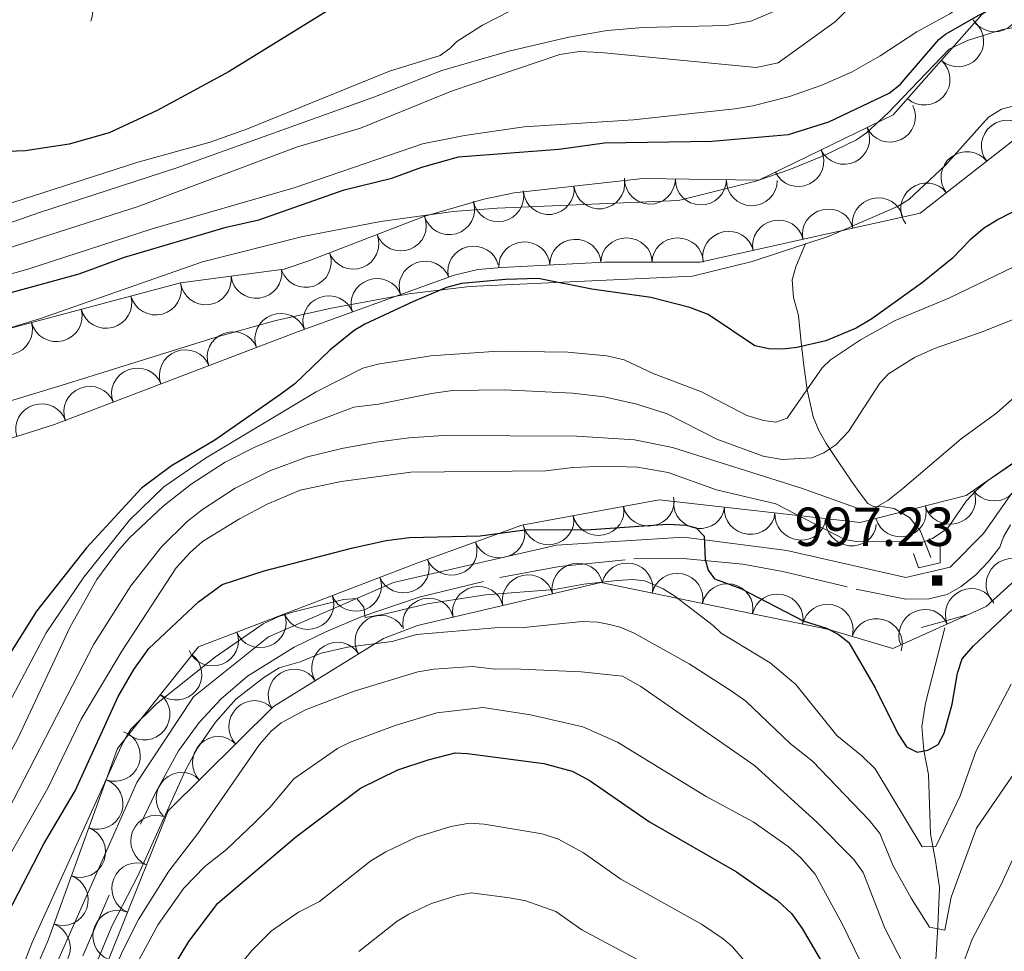
# Model space of a CAD drawing. Extents: x 653804 to 658326, y 757734 to 760815.
# Drawn here: x 657010 to 657203, y 759530 to 759713 of the extents above; entities that cross this region are included whole.
import ezdxf

# ---------------------------------------------------------------- set-up
doc = ezdxf.new("R2010")
doc.units = 0
doc.header["$MEASUREMENT"] = 0
doc.linetypes.add('DGN Style 2', pattern=[43.038560000000004, 25.823136, -17.215424])
doc.linetypes.add('DGN Style 5', pattern=[30.126992, 12.911568, -17.215424])
for name, color, linetype in [('Nivel 10', 7, 'Continuous'), ('Nivel 14', 7, 'Continuous'), ('Nivel 6', 7, 'Continuous'), ('Nivel 60', 7, 'Continuous'), ('Nivel 7', 7, 'Continuous'), ('Nivel 8', 7, 'Continuous')]:
    doc.layers.add(name, color=color, linetype=linetype)
doc.styles.add('Style-font002', font='font002.shx')

# ---------------------------------------------------------------- blocks, each defined once
blk = doc.blocks.new('PUALT')
at = {"layer": 'Nivel 6', "color": 7, "linetype": 'Continuous', "lineweight": 0}
blk.add_solid([(-1, -1), (1, -1), (-1, 1), (1, 1)], dxfattribs=at)

msp = doc.modelspace()

# ---------------------------------------------------------------- linework, layer by layer
at = {"layer": 'Nivel 10', "color": 3, "linetype": 'Continuous', "lineweight": 0, "extrusion": (0, 0, -1)}
for centre, radius, start, end in [((-657019.3839483028, 759714.2526877439, -0.01095728177838302), 4.97824270393928, 23.54034425812277, 203.5165053692339), ((-657200.6630609098, 759715.2063192243, -0.01095728177838302), 4.978242703939282, 147.4701107610421, 327.4462718721532), ((-657193.5548334909, 759708.3481617249, -0.01095728177838302), 4.978242703939279, 131.393473719031, 311.3696348301421), ((-657186.9692618847, 759700.8797142934, -0.01095728177838302), 4.978242703939279, 131.393473719031, 311.3696348301421), ((-657180.2123542663, 759693.6373199997, -0.01095728177838302), 4.978242703939281, 154.0976846995767, 334.0738458106878), ((-657171.254475055, 759689.289463005, -0.01095728177838302), 4.978242703939281, 154.0976846995767, 334.0738458106878), ((-657162.2965958433, 759684.9416060105, -0.01095728177838302), 4.978242703939281, 154.0976846995767, 334.0738458106878), ((-657133.291815626, 759681.5011580884, -0.01095728177838302), 4.978242703939283, 180.8480850644713, 0.8242461755823892), ((-657143.2479757504, 759681.3517057952, -0.01095728177838302), 4.978242703939283, 180.8480850644713, 0.8242461755823892), ((-657113.4901286236, 759679.4804548165, -0.01095728177838302), 4.97824270393928, 173.6603862930299, 353.6365474041411), ((-657123.386748635, 759680.5778939992, -0.01095728177838302), 4.97824270393928, 173.6603862930299, 353.6365474041411), ((-657153.204135875, 759681.2022535019, -0.01095728177838302), 4.978242703939283, 180.8480850644713, 0.8242461755823892), ((-657103.6392962837, 759678.0928548635, -0.01095728177838302), 4.978242703939281, 168.343523729324, 348.3196848404351), ((-657094.0236955902, 759675.531943928, -0.01095728177838302), 4.978242703939279, 163.7466183519674, 343.7227794630785), ((-657084.593100558, 759672.3636889465, -0.01095728177838302), 4.978242703939279, 158.9249323217904, 338.9010934329015), ((-657075.3011156952, 759668.7850750077, -0.01095728177838302), 4.978242703939279, 158.9249323217904, 338.9010934329015), ((-657065.9996572544, 759665.2328520208, -0.01095728177838302), 4.978242703939281, 161.3768376249017, 341.3529987360128), ((-657046.4483961482, 759661.8136130313, -0.01095728177838302), 4.978242703939278, 172.5845089882815, 352.5606700993926), ((-657056.3226653817, 759663.0966826007, -0.01095728177838302), 4.978242703939278, 172.5845089882815, 352.5606700993926), ((-657036.6593394384, 759659.8712950479, -0.01104626876251071), 5.022732637471234, 164.9793969238244, 344.9555580349354), ((-657026.9557831716, 759657.2696586738, -0.01104626876251071), 5.022732637471234, 164.9793969238244, 344.9555580349354), ((-657017.252226905, 759654.6680222994, -0.01104626876251071), 5.022732637471234, 164.9793969238244, 344.9555580349354), ((-657007.547982407, 759652.069040491, -0.01104626876251071), 5.022732637471235, 165.5174535013965, 345.4936146125076)]:
    msp.add_arc(centre, radius, start, end, dxfattribs=at)
at = {"layer": 'Nivel 10', "color": 3, "linetype": 'Continuous', "lineweight": 0, "extrusion": (0.1047309522990621, -0.1628145504279364, -0.9810824887844449)}
for centre in [(963711.5328737958, -277825.2601361977, -55820.24750281022), (963701.574471652, -277824.3489684082, -55820.24750280668), (963691.6160695078, -277823.4378006191, -55820.24750280318)]:
    msp.add_arc(centre, 4.999600106473742, 174.7840615960345, 354.7602254849234, dxfattribs=at)
at = {"layer": 'Nivel 10', "color": 3, "linetype": 'Continuous', "lineweight": 0, "extrusion": (0.1008280969972688, -0.2782874274337813, -0.9551909770240699)}
for centre in [(876653.0207073526, -468109.2512452302, -146081.5991308668), (876643.1100594135, -468110.585058346, -146081.599130868), (876633.1994114744, -468111.9188714619, -146081.5991308693), (876623.2887635356, -468113.2526845775, -146081.5991308705)]:
    msp.add_arc(centre, 4.999600106473742, 187.6769488257681, 7.653112714656971, dxfattribs=at)
at = {"layer": 'Nivel 10', "color": 3, "linetype": 'Continuous', "lineweight": 0, "extrusion": (0.0001705260291303037, -0.3193957159540375, -0.9476214157305022)}
for centre in [(657534.1934771547, -719229.8441052828, -243449.1562104457), (657544.1934771548, -719229.8441052904, -243449.1562104483)]:
    msp.add_arc(centre, 4.999600106473742, 180.0119193573952, 359.9880832462842, dxfattribs=at)
at = {"layer": 'Nivel 10', "color": 3, "linetype": 'Continuous', "lineweight": 0, "extrusion": (0.03954147126498465, -0.2863869613245705, -0.957297749100811)}
msp.add_arc((754824.7983893367, -634071.7845865263, -192512.0616715387), 4.999600106473742, 174.2006804019221, 354.176844290811, dxfattribs=at)
at = {"layer": 'Nivel 10', "color": 3, "linetype": 'Continuous', "lineweight": 0, "extrusion": (0.01297270572329779, -0.3139250430696228, -0.9493591397568953)}
for centre in [(687914.1326616799, -694514.4351854733, -230882.3527549101), (687924.132209245, -694514.5303090371, -230882.3527549079)]:
    msp.add_arc(centre, 4.99960010647374, 179.4668933306031, 359.4430572194921, dxfattribs=at)
at = {"layer": 'Nivel 10', "color": 3, "linetype": 'Continuous', "lineweight": 0, "extrusion": (0.07550769003510763, -0.257850150301443, -0.9632299251658897)}
for centre in [(844097.3570173127, -524100.4807014673, -147206.297029201), (844087.3767772553, -524099.8523636595, -147206.2970292012), (844077.396537198, -524099.2240258516, -147206.2970292014)]:
    msp.add_arc(centre, 4.999600106473742, 176.4094358341518, 356.3855997230407, dxfattribs=at)
at = {"layer": 'Nivel 10', "color": 3, "linetype": 'Continuous', "lineweight": 0, "extrusion": (0.08869915305491895, -0.2498210190441796, -0.9642208868776219)}
for centre in [(873360.5476949357, -478016.4168009289, -132440.285021332), (873350.5505147794, -478016.1793373966, -132440.2850213338), (873340.5533346233, -478015.9418738646, -132440.2850213356), (873330.5561544674, -478015.7044103326, -132440.2850213374), (873320.5589743112, -478015.4669468006, -132440.2850213393)]:
    msp.add_arc(centre, 4.999600106473742, 178.6512257117384, 358.6273896006273, dxfattribs=at)
at = {"layer": 'Nivel 10', "color": 3, "linetype": 'Continuous', "lineweight": 0, "extrusion": (0.07098898899112324, -0.2668144871392, -0.9611298522544517)}
msp.add_arc((830239.7334657656, -542926.4583029498, -156981.9404197212), 4.999600106473742, 177.2424729014023, 357.2186367902912, dxfattribs=at)
at = {"layer": 'Nivel 10', "color": 3, "linetype": 'Continuous', "lineweight": 0, "extrusion": (0.05751604147612296, -0.2095096295518837, -0.9761135282834418)}
msp.add_arc((834849.886168377, -544980.3971447438, -122325.017286095), 4.999600106473742, 340.1383845530229, 160.1145484419118, dxfattribs=at)
at = {"layer": 'Nivel 10', "color": 3, "linetype": 'Continuous', "lineweight": 0, "extrusion": (0.009816942772400812, -0.290456090198718, -0.9568379629284562)}
for centre in [(682476.1552451568, -704885.2431933101, -215141.8584829842), (682466.4070870245, -704883.013078285, -215141.8584829867)]:
    msp.add_arc(centre, 4.999600106473742, 347.1259445986419, 167.1021084875309, dxfattribs=at)
at = {"layer": 'Nivel 10', "color": 3, "linetype": 'Continuous', "lineweight": 0, "extrusion": (-0.02682660901450482, -0.3040642398661352, -0.9522737374743737)}
for centre in [(587830.9274291975, -775254.8262424245, -249558.8072051066), (587821.3296654995, -775252.0185864624, -249558.8072051096), (587811.7319018015, -775249.2109305002, -249558.8072051125)]:
    msp.add_arc(centre, 4.999600106473742, 343.7060162442837, 163.6821801331726, dxfattribs=at)
at = {"layer": 'Nivel 10', "color": 3, "linetype": 'Continuous', "lineweight": 0, "extrusion": (-0.1132684344201879, -0.3167693434220066, -0.9417151611989639)}
for centre in [(363013.9620659922, -881600.7652251377, -316003.1837781232), (363023.6668512853, -881603.1771004268, -316003.183778122), (363033.3716365788, -881605.5889757161, -316003.1837781207), (363043.0764218718, -881608.0008510055, -316003.1837781195)]:
    msp.add_arc(centre, 4.99960010647374, 346.0552795333628, 166.0314434222517, dxfattribs=at)
at = {"layer": 'Nivel 10', "color": 3, "linetype": 'Continuous', "lineweight": 0, "extrusion": (-0.01333340359657767, -0.2858946232893917, -0.9581682966591765)}
for centre in [(621002.4418142736, -756089.3561846573, -226896.3594754098), (620993.2625787965, -756085.3886115886, -226896.3594754139)]:
    msp.add_arc(centre, 4.999600106473741, 336.6363014657571, 156.612465354646, dxfattribs=at)
at = {"layer": 'Nivel 10', "color": 3, "linetype": 'Continuous', "lineweight": 0, "extrusion": (0.04566080343446501, -0.2635174135242002, -0.9635733826747368)}
for centre in [(777125.3254458007, -612821.0987849006, -171139.5679012873), (777115.5278130048, -612819.0971876389, -171139.5679012913), (777105.7301802087, -612817.0955903773, -171139.5679012953), (777095.932547413, -612815.0939931159, -171139.5679012994), (777086.1349146172, -612813.0923958542, -171139.5679013033)]:
    msp.add_arc(centre, 4.999600106473742, 348.4656198968204, 168.4417837857093, dxfattribs=at)
at = {"layer": 'Nivel 10', "color": 3, "linetype": 'Continuous', "lineweight": 0, "extrusion": (-0.1128850249207822, 0.2425762080108701, -0.9635422951047357)}
for centre in [(-916253.1781433604, 396707.3588263399, 109106.9486415389), (-916243.4045425839, 396709.4746542775, 109106.9486415391), (-916233.6309418074, 396711.5904822145, 109106.9486415391), (-916223.8573410305, 396713.7063101519, 109106.9486415392)]:
    msp.add_arc(centre, 4.999600106473742, 12.22704358207848, 192.2032074709674, dxfattribs=at)
at = {"layer": 'Nivel 10', "color": 3, "linetype": 'Continuous', "lineweight": 0, "extrusion": (0.02450533387065287, 0.228651672905522, -0.9731998258782182)}
for centre in [(-572441.7490664053, 803416.3559533801, 188802.5248285626), (-572451.6995290717, 803415.3618242523, 188802.5248285623), (-572461.6499917384, 803414.3676951245, 188802.524828562), (-572471.600454405, 803413.3735659962, 188802.5248285618), (-572481.5509170713, 803412.3794368686, 188802.5248285615)]:
    msp.add_arc(centre, 4.999600106473741, 5.717283825544867, 185.6934477144338, dxfattribs=at)
at = {"layer": 'Nivel 10', "color": 3, "linetype": 'Continuous', "lineweight": 0, "extrusion": (-0.1905366695855139, 0.1553456590900438, -0.9693108395892107)}
msp.add_arc((-1004016.926528197, -28221.7913584137, -8197.851019891095), 4.999600106473739, 8.909098553907711, 188.8852624427966, dxfattribs=at)
at = {"layer": 'Nivel 10', "color": 3, "linetype": 'Continuous', "lineweight": 0, "extrusion": (-0.1893191665268497, 0.2037923254296373, -0.9605347163333348)}
for centre in [(-998481.2035243665, 105188.4665437425, 29411.12482500676), (-998471.7768033163, 105191.8037476987, 29411.12482500567)]:
    msp.add_arc(centre, 4.99960010647374, 19.50666404134148, 199.4828279302304, dxfattribs=at)
at = {"layer": 'Nivel 10', "color": 3, "linetype": 'Continuous', "lineweight": 0, "extrusion": (-0.168466392775684, 0.1980251594416996, -0.9656112627415023)}
for centre in [(-992668.6100979829, 147793.0998795882, 38742.68745529845), (-992658.7312067263, 147794.6514940815, 38742.68745530173), (-992648.8523154693, 147796.2031085746, 38742.68745530494)]:
    msp.add_arc(centre, 4.999600106473741, 8.938079312870116, 188.914243201759, dxfattribs=at)
at = {"layer": 'Nivel 10', "color": 3, "linetype": 'Continuous', "lineweight": 0, "extrusion": (0.01734285535183252, 0.221323594920261, -0.9750461997771273)}
msp.add_arc((-595829.8278413073, 788654.6430995881, 178527.3452954767), 4.999600106473741, 12.13818149835279, 192.1143453872417, dxfattribs=at)
at = {"layer": 'Nivel 10', "color": 3, "linetype": 'Continuous', "lineweight": 0, "extrusion": (0.05854729403968626, -0.119060947438012, -0.9911592733540828)}
for centre in [(924795.7650778167, -388096.4391636715, -52972.80567412997), (924786.732842379, -388092.1474596977, -52972.80567413163)]:
    msp.add_arc(centre, 4.99960010647374, 334.5969964462122, 154.5731603351011, dxfattribs=at)
at = {"layer": 'Nivel 10', "color": 3, "linetype": 'Continuous', "lineweight": 0, "extrusion": (-0.2108871644340905, 0.128384411488741, -0.9690428508397544)}
for centre in [(-990472.1661295646, -160857.4062085937, -42031.37770103819), (-990462.4829471223, -160854.9090146106, -42031.37770103489), (-990452.79976468, -160852.4118206271, -42031.37770103151)]:
    msp.add_arc(centre, 4.999600106473741, 14.47282769734873, 194.4489915862376, dxfattribs=at)
at = {"layer": 'Nivel 10', "color": 3, "linetype": 'Continuous', "lineweight": 0, "extrusion": (-0.004824000485414924, -0.04091048293001651, -0.9991511704470698)}
for centre in [(563558.9626704785, -830536.2955954954, -35256.93928148989), (563556.6915803764, -830526.5569020641, -35256.93928149137), (563554.4204902742, -830516.818208633, -35256.93928149287), (563552.1494001722, -830507.0795152015, -35256.93928149433)]:
    msp.add_arc(centre, 4.99960010647374, 283.1388460368009, 103.1150099256898, dxfattribs=at)
at = {"layer": 'Nivel 10', "color": 3, "linetype": 'Continuous', "lineweight": 0, "extrusion": (-0.1835891545200968, 0.01335314659200863, -0.9829123642617833)}
for centre in [(-805213.7768079352, -589762.644519381, -111482.53800716), (-805204.261372858, -589759.5693778739, -111482.5380071544), (-805194.7459377805, -589756.4942363672, -111482.5380071487)]:
    msp.add_arc(centre, 4.99960010647374, 17.92140477731871, 197.8975686662076, dxfattribs=at)
at = {"layer": 'Nivel 10', "color": 3, "linetype": 'Continuous', "lineweight": 0, "extrusion": (-0.001977058316634428, -0.08069671490341335, -0.9967367412934118)}
msp.add_arc((638215.0626219652, -772782.9518952785, -63602.94414315931), 4.99960010647374, 291.8589887381983, 111.8351526270873, dxfattribs=at)
at = {"layer": 'Nivel 14', "color": 1, "linetype": 'Continuous', "lineweight": 0, "extrusion": (-0.006364703327938106, -0.001784155967213771, 0.9999781534308797), "elevation": -4540.631987230279, "flags": 128}
msp.add_lwpolyline([(657188.1781908514, 759589.3087724042), (657179.4379859972, 759586.8587685048)], dxfattribs=at)
at = {"layer": 'Nivel 14', "color": 1, "linetype": 'Continuous', "lineweight": 0}
msp.add_polyline3d([(657190.051, 759610.1710000001, 996.75), (657190.0109999999, 759606.3910000001, 996.98), (657185.771, 759605.4110000001, 997.01), (657184.841, 759608.2409999999, 996.49)], dxfattribs=at)
at = {"layer": 'Nivel 6', "color": 30, "linetype": 'Continuous', "lineweight": 30, "flags": 128}
for points, elevation in [([(657202.9909999999, 759765.051), (657189.081, 759759.4709999999), (657186.531, 759758.131), (657175.1810000001, 759750.571), (657163.621, 759741.6710000001), (657160.321, 759739.561), (657151.1910000001, 759734.4610000001), (657146.531, 759732.381), (657141.0009999999, 759731.111), (657129.331, 759729.611), (657115.371, 759728.7010000001), (657110.1410000001, 759728.811), (657108.0109999999, 759728.2609999999), (657105.9610000001, 759727.331), (657101.371, 759724.271), (657098.801, 759723.7110000001), (657091.6410000001, 759723.2110000001), (657078.031, 759718.9210000001), (657074.1910000001, 759716.821), (657051.021, 759702.4310000001), (657036.9709999999, 759694.821), (657027.531, 759690.4909999999), (657019.7209999999, 759688.2509999999), (657011.131, 759686.9610000001)], 1000), ([(657005.9110000001, 759658.601), (657021.7110000001, 759662.9110000001), (657030.571, 759666.131), (657050.4210000001, 759672.051), (657056.821, 759673.4709999999), (657073.521, 759679.351), (657082.801, 759681.611), (657088.6710000001, 759683.7309999999), (657095.851, 759685.7609999999), (657115.4809999999, 759687.291), (657124.381, 759688.531), (657145.3910000001, 759688.821), (657160.381, 759690.1510000001), (657168.2509999999, 759692.621), (657180.041, 759698.2010000001), (657182.2209999999, 759699.8910000001), (657189.771, 759708.6810000001), (657191.071, 759709.771), (657197.591, 759713.4510000001), (657200.831, 759715.081), (657204.331, 759716.291)], 975), ([(657011.131, 759686.9610000001), (657004.271, 759686.6710000001)], 1000), ([(657214.4010000001, 759680.2409999999), (657201.5109999999, 759673.611), (657198.6910000001, 759671.871), (657195.9110000001, 759669.571), (657192.3910000001, 759665.9310000001), (657186.581, 759661.2110000001), (657176.6910000001, 759654.081), (657173.581, 759652.311), (657167.7010000001, 759649.801), (657162.031, 759648.531), (657159.291, 759648.1810000001), (657156.551, 759648.2509999999), (657153.771, 759648.851), (657144.7010000001, 759654.9310000001), (657141.101, 759656.291), (657133.4809999999, 759658.2609999999), (657121.9410000001, 759659.8910000001), (657111.4110000001, 759662.0109999999), (657105.081, 759661.821), (657096.4610000001, 759661.021), (657093.4909999999, 759660.2110000001), (657087.031, 759657.5109999999), (657077.561, 759653.091), (657075.4709999999, 759651.811), (657070.6810000001, 759647.9809999999), (657063.861, 759641.4010000001), (657061.111, 759639.361), (657048.2309999999, 759630.4010000001), (657039.781, 759625.3910000001), (657033.8910000001, 759621.021), (657023.1610000001, 759609.351), (657013.331, 759596.9809999999)], 975), ([(657005.6810000001, 759533.9809999999), (657014.7609999999, 759551.5109999999), (657020.9010000001, 759561.821), (657029.291, 759580.301), (657032.3910000001, 759585.531), (657035.341, 759589.6510000001), (657045.041, 759598.771), (657049.6810000001, 759602.1510000001), (657057.851, 759604.871), (657075.2010000001, 759609.331), (657081.7309999999, 759610.781), (657086.281, 759611.371), (657100.081, 759611.6610000001), (657109.381, 759612.9510000001), (657120.9010000001, 759612.881), (657136.6910000001, 759613.9610000001), (657140.4010000001, 759613.7509999999), (657142.341, 759613.2209999999), (657143.9110000001, 759611.631), (657144.101, 759607.031), (657144.7010000001, 759604.9809999999), (657145.9210000001, 759603.271), (657151.031, 759601.3910000001), (657163.2309999999, 759595.101), (657167.801, 759593.621), (657170.061, 759592.4909999999), (657172.1910000001, 759590.811), (657177.331, 759581.9909999999), (657181.781, 759573.071), (657183.4310000001, 759570.4709999999), (657185.551, 759569.4310000001)], 1000), ([(657185.551, 759569.4310000001), (657187.591, 759569.791), (657189.631, 759570.9110000001), (657190.841, 759573.101), (657192.371, 759578.811), (657193.4410000001, 759584.821), (657194.351, 759587.631), (657196.541, 759590.1910000001), (657209.781, 759602.611)], 1000), ([(657013.331, 759596.9809999999), (657004.7309999999, 759583.321)], 975), ([(657038.071, 759524.0109999999), (657043.1710000001, 759532.3910000001), (657048.791, 759539.861), (657064.0009999999, 759552.811), (657076.6810000001, 759562.3910000001), (657084.021, 759565.9610000001), (657089.9010000001, 759567.9310000001), (657095.2010000001, 759569.2609999999), (657097.621, 759569.121), (657112.5109999999, 759567.2110000001), (657118.051, 759565.6810000001), (657121.4110000001, 759563.9510000001), (657133.2309999999, 759555.791), (657150.2010000001, 759546.0109999999), (657158.2010000001, 759540.4310000001), (657160.9510000001, 759537.8910000001), (657163.071, 759534.9010000001), (657170.131, 759522.821)], 1025)]:
    msp.add_lwpolyline(points, dxfattribs=dict(at, elevation=elevation))
at = {"layer": 'Nivel 6', "color": 30, "linetype": 'Continuous', "lineweight": 0, "flags": 128}
for points, elevation in [([(657212.091, 759745.531), (657195.2110000001, 759740.841), (657191.271, 759738.7010000001), (657184.7509999999, 759734.2609999999), (657167.1810000001, 759719.341), (657160.781, 759715.551), (657152.9809999999, 759712.311), (657148.281, 759711.4610000001), (657131.9709999999, 759711.051), (657124.9210000001, 759710.4809999999), (657117.4310000001, 759709.1710000001), (657105.7309999999, 759706.4110000001), (657092.631, 759702.631), (657079.301, 759697.4610000001), (657040.7609999999, 759683.591), (657013.9310000001, 759674.861), (656992.6910000001, 759667.4610000001)], 990), ([(656991.9110000001, 759662.811), (657033.2509999999, 759676.051), (657064.1910000001, 759687.6610000001), (657076.6810000001, 759691.371), (657094.4809999999, 759698.631), (657115.6710000001, 759705.771), (657119.4610000001, 759706.361), (657123.6610000001, 759706.1510000001), (657154.061, 759703.2110000001), (657158.381, 759704.121), (657169.561, 759712.2209999999), (657182.121, 759724.781), (657184.521, 759726.3910000001), (657194.6710000001, 759731.2609999999), (657205.4110000001, 759737.371)], 985), ([(657204.881, 759725.9709999999), (657199.131, 759719.301), (657197.4709999999, 759717.771), (657191.9310000001, 759713.7409999999), (657185.4610000001, 759710.2010000001), (657178.301, 759705.531), (657172.851, 759702.4210000001), (657166.871, 759699.811), (657160.561, 759697.551), (657153.4010000001, 759695.7110000001), (657149.9010000001, 759695.131), (657130.071, 759693.021), (657108.6810000001, 759691.611), (657097.0009999999, 759689.9709999999), (657088.791, 759688.331), (657063.9010000001, 759679.7509999999), (657035.9809999999, 759671.7209999999), (657011.6910000001, 759663.831), (656987.781, 759657.061)], 980), ([(657105.9110000001, 759714.2609999999), (657100.521, 759711.5109999999), (657095.521, 759708.311), (657094.1810000001, 759706.9310000001), (657092.2509999999, 759705.581), (657082.3910000001, 759702.541), (657054.6410000001, 759691.2609999999), (657047.301, 759688.6510000001), (657033.0009999999, 759684.6810000001), (657006.5109999999, 759676.1510000001)], 995), ([(657208.2409999999, 759666.101), (657191.7509999999, 759658.131), (657181.2010000001, 759653.781), (657174.4709999999, 759650.0109999999), (657168.571, 759646.111), (657166.9809999999, 759644.551), (657160.121, 759634.6810000001), (657157.8910000001, 759633.9210000001), (657155.4709999999, 759634.2409999999), (657152.2309999999, 759635.2309999999), (657143.361, 759639.831), (657133.9410000001, 759643.4210000001), (657128.2609999999, 759646.081), (657124.851, 759646.9010000001), (657117.2609999999, 759647.621), (657103.621, 759647.811), (657090.4410000001, 759646.881), (657080.101, 759645.2409999999), (657077.1610000001, 759644.4310000001), (657068.021, 759639.811), (657046.4010000001, 759626.841), (657038.2609999999, 759621.2609999999), (657031.551, 759614.7409999999), (657022.591, 759603.631), (657015.2409999999, 759592.7110000001), (656996.531, 759557.5009999999)], 980), ([(657213.1610000001, 759657.5109999999), (657198.271, 759651.591), (657188.9210000001, 759648.301), (657185.031, 759646.571), (657179.9410000001, 759643.351), (657178.2010000001, 759641.561), (657172.101, 759632.111), (657169.611, 759629.5009999999), (657167.281, 759627.9210000001), (657164.9610000001, 759626.9610000001), (657159.1710000001, 759626.631), (657155.4410000001, 759627.2409999999), (657146.371, 759630.611), (657136.6810000001, 759635.5109999999), (657130.7110000001, 759637.4010000001), (657124.341, 759638.831)], 985), ([(657207.5009999999, 759641.4110000001), (657201.081, 759635.7010000001), (657194.1510000001, 759630.631), (657182.7309999999, 759620.9610000001), (657179.791, 759618.621), (657176.9110000001, 759616.9510000001), (657174.2110000001, 759616.9809999999), (657162.9410000001, 759621.0009999999), (657137.7110000001, 759628.9510000001), (657130.291, 759630.4610000001), (657119.0109999999, 759631.2010000001), (657092.9110000001, 759631.311), (657086.1710000001, 759630.861), (657079.811, 759629.9809999999), (657073.051, 759628.7609999999), (657066.371, 759627.121), (657058.9809999999, 759624.4110000001), (657052.1710000001, 759620.9909999999), (657045.801, 759616.861), (657042.811, 759614.5009999999), (657037.781, 759609.551), (657031.791, 759601.9010000001), (657024.551, 759590.521), (657007.801, 759558.091)], 990), ([(657124.341, 759638.831), (657118.1510000001, 759639.591), (657104.841, 759640.2409999999), (657094.7010000001, 759640.111), (657090.581, 759639.5009999999), (657080.2309999999, 759637.4110000001), (657075.381, 759636.831), (657065.7609999999, 759633.1810000001), (657056.021, 759629.0009999999), (657050.2609999999, 759626.111), (657043.621, 759621.801), (657038.1410000001, 759617.4709999999), (657031.521, 759611.271), (657029.1810000001, 759608.621), (657025.1710000001, 759603.1710000001), (657019.9110000001, 759593.9210000001), (657009.6810000001, 759572.091), (656995.4510000001, 759545.7509999999), (656992.551, 759537.371), (656991.291, 759531.9610000001), (656990.091, 759529.301)], 985), ([(657205.121, 759626.4010000001), (657199.281, 759622.4410000001), (657197.071, 759620.541), (657195.1410000001, 759618.4709999999), (657191.4310000001, 759613.091), (657188.611, 759611.2509999999), (657185.831, 759610.1410000001), (657182.4210000001, 759610.531), (657173.581, 759610.561), (657171.4210000001, 759610.9909999999), (657157.9310000001, 759617.9210000001), (657146.321, 759620.7010000001), (657136.851, 759624.071), (657130.831, 759625.101), (657124.4310000001, 759625.331), (657118.2309999999, 759625.031), (657112.9110000001, 759624.381), (657086.551, 759624.131), (657072.9410000001, 759622.311), (657064.9310000001, 759620.621), (657058.4310000001, 759617.9010000001), (657053.061, 759615.031), (657045.781, 759610.571), (657043.371, 759608.4310000001), (657040.631, 759605.4110000001), (657030.031, 759589.1710000001), (657022.061, 759575.841), (657015.571, 759562.341), (657005.791, 759545.2609999999)], 995), ([(657203.9310000001, 759582.7010000001), (657196.9909999999, 759569.551), (657193.9610000001, 759560.861), (657189.1810000001, 759550.9809999999), (657186.531, 759550.881), (657177.321, 759566.111), (657174.7309999999, 759568.6610000001), (657169.821, 759572.6610000001), (657161.821, 759582.601), (657156.821, 759586.831), (657147.2309999999, 759592.6810000001), (657145.6710000001, 759594.1710000001), (657138.1410000001, 759599.861), (657135.861, 759601.341), (657132.301, 759602.8910000001), (657129.9210000001, 759603.1510000001), (657126.881, 759602.9709999999), (657120.381, 759602.2609999999), (657114.621, 759601.1710000001), (657101.111, 759600.1810000001), (657089.7409999999, 759598.4210000001), (657081.071, 759596.281), (657077.6410000001, 759595.7209999999), (657077.381, 759597.7110000001), (657076.0109999999, 759599.4510000001), (657073.3910000001, 759599.2309999999), (657063.6410000001, 759596.861), (657060.7509999999, 759595.9510000001), (657057.6910000001, 759594.4909999999), (657048.331, 759588.061), (657036.811, 759578.851), (657031.831, 759573.9210000001)], 1005), ([(657206.2509999999, 759567.841), (657197.121, 759554.551), (657192.1510000001, 759541.081), (657190.9210000001, 759534.621), (657187.9210000001, 759535.2110000001), (657184.341, 759540.841), (657180.811, 759547.1910000001), (657178.2010000001, 759553.4909999999), (657176.1510000001, 759556.131), (657165.091, 759567.6510000001), (657160.7209999999, 759571.091), (657152.031, 759579.361), (657149.381, 759581.281), (657140.9809999999, 759586.6410000001), (657130.2309999999, 759592.6410000001), (657127.4809999999, 759593.841), (657125.4110000001, 759594.371), (657123.121, 759594.821), (657120.0109999999, 759594.9210000001), (657108.611, 759593.7509999999), (657102.9909999999, 759593.6710000001), (657087.6810000001, 759592.4110000001), (657082.9110000001, 759591.051), (657074.1910000001, 759589.9110000001), (657069.0009999999, 759588.771), (657064.9110000001, 759587.071), (657060.771, 759585.881), (657057.771, 759583.9909999999), (657052.341, 759579.7509999999), (657048.361, 759575.2509999999), (657044.851, 759570.1610000001), (657042.4709999999, 759565.881), (657033.2209999999, 759545.341), (657028.101, 759535.4110000001), (657017.541, 759509.9410000001)], 1010), ([(657185.381, 759522.9610000001), (657179.2209999999, 759534.9809999999), (657174.9809999999, 759545.851), (657173.1610000001, 759548.4310000001), (657165.861, 759555.781), (657153.7509999999, 759566.7609999999), (657131.5109999999, 759582.2409999999), (657127.9410000001, 759584.271), (657119.811, 759585.101), (657106.561, 759585.7209999999), (657103.041, 759585.591), (657098.601, 759586.131), (657091.041, 759585.6410000001), (657087.9110000001, 759585.101), (657075.4809999999, 759581.301), (657065.9210000001, 759577.6610000001), (657061.1610000001, 759575.1510000001), (657059.2209999999, 759573.5009999999), (657056.9709999999, 759570.9110000001), (657044.9210000001, 759553.4909999999), (657039.2010000001, 759546.1510000001), (657033.291, 759536.6910000001), (657030.2110000001, 759530.6510000001), (657028.631, 759526.8910000001)], 1015), ([(657175.571, 759526.1910000001), (657170.861, 759535.861), (657165.571, 759545.521), (657162.801, 759548.7509999999), (657160.321, 759550.9410000001), (657153.5009999999, 759555.7509999999), (657144.2509999999, 759560.7309999999), (657126.9210000001, 759571.351), (657120.1810000001, 759574.361), (657109.9310000001, 759576.6810000001), (657100.6510000001, 759578.1410000001), (657091.6510000001, 759577.061), (657083.4909999999, 759574.591), (657074.581, 759571.311), (657072.2110000001, 759570.131), (657063.6910000001, 759564.1610000001), (657059.0009999999, 759558.581), (657056.1710000001, 759555.7509999999), (657050.4709999999, 759550.351), (657046.281, 759547.031), (657042.131, 759542.821), (657037.111, 759535.7409999999), (657032.571, 759527.291)], 1020), ([(657031.831, 759573.9210000001), (657030.2309999999, 759571.2309999999), (657012.4410000001, 759532.081), (657004.9510000001, 759512.7209999999)], 1005), ([(657208.851, 759557.3910000001), (657206.301, 759553.031), (657201.861, 759543.381), (657196.271, 759532.831), (657190.571, 759517.2309999999)], 1015), ([(657154.5109999999, 759525.341), (657149.4110000001, 759531.341), (657147.611, 759532.9410000001), (657143.371, 759535.771), (657127.601, 759544.561), (657120.281, 759549.7209999999), (657115.4210000001, 759552.361), (657112.1910000001, 759553.4410000001), (657100.881, 759555.331), (657097.9809999999, 759555.5109999999), (657094.351, 759554.861), (657087.6510000001, 759552.771), (657081.6810000001, 759549.9210000001), (657078.7209999999, 759548.131), (657068.6910000001, 759540.1910000001), (657064.561, 759538.1410000001), (657059.311, 759534.4709999999), (657055.4310000001, 759530.601), (657053.4010000001, 759528.061)], 1030), ([(657135.2010000001, 759526.5009999999), (657119.9909999999, 759534.7010000001), (657114.871, 759538.2309999999), (657109.0009999999, 759540.351), (657105.811, 759540.9510000001), (657098.351, 759541.9010000001), (657095.621, 759541.4110000001), (657090.601, 759539.841), (657086.121, 759537.7010000001), (657083.9010000001, 759536.371), (657076.381, 759530.4110000001)], 1035)]:
    msp.add_lwpolyline(points, dxfattribs=dict(at, elevation=elevation))
at = {"layer": 'Nivel 60', "color": 3, "linetype": 'Continuous', "lineweight": 0}
for points in [[(657209.331, 759720.7309999999, 988.62), (657198.2409999999, 759713.6610000001, 987.98), (657180.861, 759693.9510000001, 988.1899999999999), (657154.551, 759681.1810000001, 988.3), (657131.9010000001, 759681.521, 987.78), (657106.7409999999, 759678.7309999999, 987.4), (657100.821, 759677.5109999999, 987.35), (657089.081, 759674.091, 987.14), (657066.621, 759665.4410000001, 986.9399999999999), (657061.7509999999, 759663.801, 986.68), (657041.5109999999, 759661.1710000001, 986.07)], [(657206.6710000001, 759690.801, 979.95), (657186.091, 759674.791, 980.41), (657143.111, 759665.1910000001, 978.67), (657124.381, 759665.1810000001, 978.67), (657104.331, 759664.1710000001, 978.73), (657099.6710000001, 759663.7209999999, 978.76), (657095.021, 759662.611, 978.9), (657064.371, 759651.581, 979.45), (657016.871, 759633.4809999999, 979.77), (656998.291, 759627.601, 980.03)], [(657041.5109999999, 759661.1710000001, 986.07), (657007.831, 759652.1410000001, 984.16)], [(657525.6910000001, 759614.8910000001, 998.6), (657507.291, 759618.4410000001, 999.99), (657504.281, 759621.3910000001, 1000.02), (657491.4809999999, 759629.6610000001, 999.07), (657470.611, 759633.4909999999, 998.49), (657424.831, 759626.281, 998.02), (657400.281, 759620.5009999999, 998.22), (657359.9709999999, 759618.061, 999.9399999999999), (657337.1910000001, 759618.551, 1000.81), (657328.791, 759619.2509999999, 1001.36), (657295.6910000001, 759631.9310000001, 1001.99), (657263.9310000001, 759638.601, 1004), (657244.041, 759631.1610000001, 1005.97), (657222.7609999999, 759619.371, 1007.3), (657199.0009999999, 759597.841, 1008.52), (657180.791, 759589.6910000001, 1010.38), (657168.2509999999, 759593.361, 1010.99), (657123.7110000001, 759602.561, 1012.03), (657087.821, 759594.1610000001, 1014.12), (657081.1710000001, 759591.611, 1014.35), (657059.6910000001, 759578.311, 1015.37), (657039.071, 759557.9510000001, 1017.16), (657020.2209999999, 759510.781, 1020.04)], [(656999.301, 759494.7609999999, 1018.61), (657015.631, 759532.6510000001, 1015.51), (657029.1710000001, 759570.131, 1013.91), (657045.031, 759590.0009999999, 1012.46), (657087.881, 759606.4210000001, 1010), (657108.2110000001, 759613.7509999999, 1007.53), (657135.071, 759618.7409999999, 1005.18), (657174.371, 759614.2609999999, 1001.96), (657195.111, 759619.541, 1000.57), (657211.1910000001, 759630.7110000001, 999.12)]]:
    msp.add_polyline3d(points, dxfattribs=at)
at = {"layer": 'Nivel 7', "color": 4, "linetype": 'Continuous', "lineweight": 0}
for points in [[(657211.861, 759712.341, 973.21), (657202.2110000001, 759710.6510000001, 973.03), (657195.351, 759708.5109999999, 972.86), (657191.7609999999, 759706.811, 972.77), (657179.861, 759694.3910000001, 972.36), (657175.6410000001, 759690.4610000001, 972.23), (657173.6610000001, 759689.111, 972.1899999999999), (657167.371, 759686.031, 972.07), (657160.6410000001, 759683.311, 971.96), (657153.9709999999, 759681.041, 971.85), (657138.851, 759677.2509999999, 971.61), (657103.4510000001, 759675.7409999999, 970.77), (657094.801, 759675.091, 970.63), (657080.6410000001, 759673.121, 970.54), (657065.4110000001, 759670.2209999999, 970.54), (657045.841, 759665.2309999999, 970.63), (657014.1410000001, 759654.1410000001, 970.63), (656995.7110000001, 759648.5009999999, 970)], [(657207.781, 759696.581, 973.06), (657202.0109999999, 759695.091, 972.85), (657199.4909999999, 759693.5109999999, 972.77), (657191.101, 759684.131, 972.4399999999999), (657183.9010000001, 759677.4410000001, 972.23), (657181.6710000001, 759676.081, 972.1899999999999), (657168.321, 759670.2409999999, 971.99), (657153.281, 759665.311, 971.78), (657141.621, 759662.4310000001, 971.61), (657098.0009999999, 759660.4210000001, 970.65), (657086.2010000001, 759658.9709999999, 970.57), (657071.0109999999, 759656.1910000001, 970.53), (657060.1410000001, 759653.7509999999, 970.57), (657048.5109999999, 759650.551, 970.63), (657018.3910000001, 759641.1610000001, 970.63), (657003.7010000001, 759636.7110000001, 970.11)]]:
    msp.add_polyline3d(points, dxfattribs=at)
at = {"layer": 'Nivel 7', "color": 4, "linetype": 'DGN Style 2', "lineweight": 0}
for points in [[(657163.717, 759668.8530000001, 972.347), (657161.838, 759664.24, 972.836), (657161.0970000001, 759661.73, 973.163), (657161.3740000001, 759658.2760000001, 973.644), (657162.3500000001, 759654.764, 974.153), (657162.818, 759650.131, 974.804), (657163.2990000001, 759645.493, 977.876), (657164.024, 759640.209, 980.022), (657165.1799999999, 759634.98, 981.761), (657166.281, 759632.254, 982.936), (657167.7720000001, 759629.716, 984.37), (657170.223, 759626.0220000001, 986.244), (657172.7209999999, 759622.365, 987.847), (657174.267, 759620.1540000001, 988.727), (657175.9180000001, 759618.013, 989.578), (657176.9750000001, 759617.415, 989.872), (657179.041, 759617.3729999999, 990.422), (657181.0320000001, 759617.0390000001, 991.261), (657184.0050000001, 759615.254, 992.656), (657186.132, 759612.7509999999, 993.967), (657187.1740000001, 759610.1100000001, 995.144), (657188.216, 759607.47, 995.921)], [(657190.946, 759593.726, 998.75), (657187.1510000001, 759578.952, 999.456), (657186.416, 759574.4040000001, 999.652), (657186.815, 759569.717, 999.995), (657187.75, 759565.0190000001, 1001.725), (657187.9299999999, 759559.2309999999, 1002.912), (657188.1429999999, 759553.436, 1004.329), (657189.1089999999, 759548.182, 1005.929), (657189.8970000001, 759542.9180000001, 1008.168), (657189.558, 759535.327, 1009.847), (657189.142, 759527.7280000001, 1012.215)]]:
    msp.add_polyline3d(points, dxfattribs=at)
at = {"layer": 'Nivel 8', "color": 7, "linetype": 'Continuous', "lineweight": 0}
msp.add_polyline3d([(657204.0109999999, 759620.0109999999, 996.79), (657198.5109999999, 759612.1510000001, 997.08), (657192.0109999999, 759605.561, 997.1899999999999), (657183.331, 759603.571, 997.86), (657160.021, 759608.821, 998.64), (657139.9210000001, 759611.4310000001, 1000.82), (657115.0009999999, 759609.841, 1002.91), (657083.121, 759602.541, 1005.23), (657058.7409999999, 759591.9510000001, 1006.39), (657044.081, 759580.2209999999, 1006.56), (657032.9610000001, 759563.4709999999, 1006.85), (657015.2110000001, 759523.321, 1008.1)], dxfattribs=at)
at = {"layer": 'Nivel 8', "color": 7, "linetype": 'DGN Style 5', "lineweight": 0}
for points in [[(657076.821, 759595.861, 1005.67), (657088.2010000001, 759599.6810000001, 1004.97), (657103.9410000001, 759603.551, 1003.82), (657115.601, 759605.7010000001, 1002.91), (657130.121, 759607.1710000001, 1001.7), (657139.781, 759607.2509999999, 1000.82), (657151.4610000001, 759606.1410000001, 999.42), (657159.291, 759604.7110000001, 998.64), (657173.611, 759601.281, 998.1), (657183.331, 759599.301, 997.86), (657187.9010000001, 759599.381, 997.6), (657191.371, 759600.2309999999, 997.37), (657194.121, 759601.771, 997.1899999999999), (657196.9709999999, 759604.031, 997.12), (657199.4909999999, 759606.6610000001, 997.1), (657201.7110000001, 759609.4709999999, 997.08), (657202.3910000001, 759611.4809999999, 997.08), (657203.781, 759613.821, 997.01)], [(657022.3910000001, 759529.601, 1007.71), (657033.7110000001, 759555.301, 1006.94), (657036.621, 759561.4610000001, 1006.85), (657041.121, 759569.631, 1006.66), (657045.1410000001, 759575.1910000001, 1006.58), (657049.4610000001, 759579.831, 1006.55), (657054.611, 759584.281, 1006.51), (657063.7110000001, 759589.9110000001, 1006.28), (657069.9110000001, 759592.9510000001, 1006.02), (657076.821, 759595.861, 1005.67)]]:
    msp.add_polyline3d(points, dxfattribs=at)

# ---------------------------------------------------------------- block references
at = {"layer": 'Nivel 6', "color": 7, "linetype": 'Continuous', "lineweight": 0}
msp.add_blockref('PUALT', (657189.4569999999, 759602.9709999999, 997.23), dxfattribs=at)

# ---------------------------------------------------------------- texts
at = {"layer": 'Nivel 6', "color": 7, "linetype": 'Continuous', "lineweight": 0, "style": 'Style-font002'}
msp.add_text('997.23', height=7.5, dxfattribs=at).set_placement((657161.561, 759609.7110000001, 997.23))

doc.saveas('drawing.dxf')
